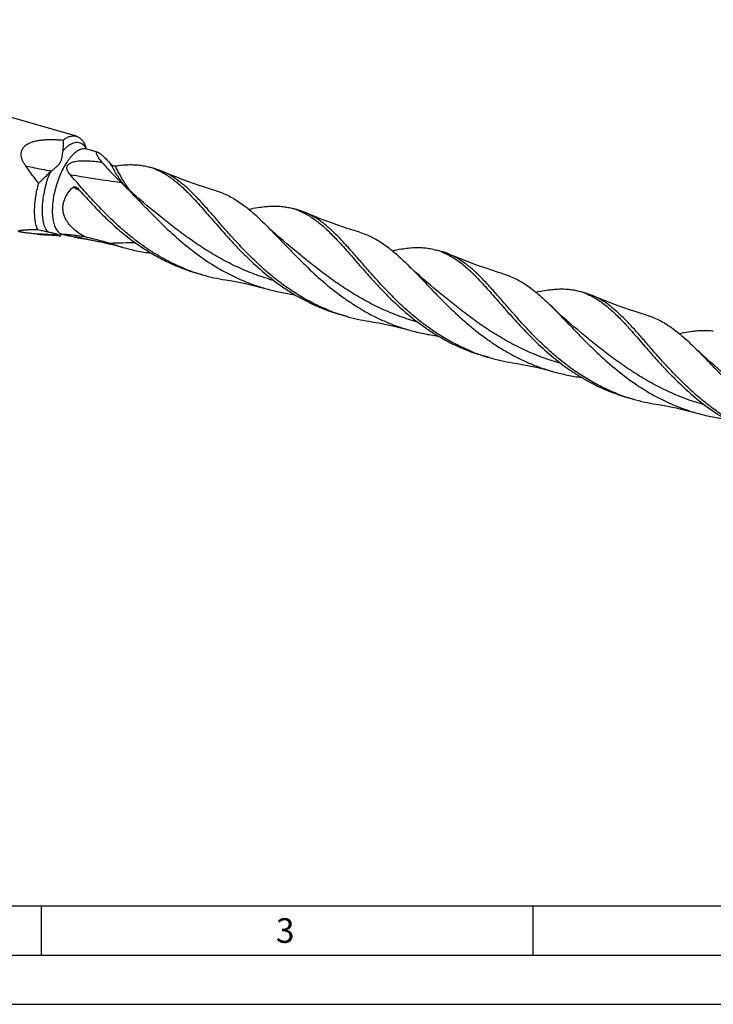
# Model space of a CAD drawing. Units: millimetres. Extents: x 0 to 594, y 0 to 420.
# Drawn here: x 95 to 165, y 0 to 100 of the extents above; entities that cross this region are included whole.
import ezdxf

# ---------------------------------------------------------------- set-up
doc = ezdxf.new("R2010")
doc.units = ezdxf.units.MM
doc.header["$LTSCALE"] = 32.67
doc.layers.add('607764602-000-00-ED1_FORMAT', color=7, linetype='CONTINUOUS')
doc.layers.add('607925289-000_CL', color=7, linetype='CONTINUOUS')
doc.styles.get("Standard").update_dxf_attribs({"font": 'TXT.SHX', "width": 0.7})

msp = doc.modelspace()

# ---------------------------------------------------------------- linework, layer by layer
at = {"layer": '607764602-000-00-ED1_FORMAT', "color": 7, "linetype": 'CONTINUOUS'}
msp.add_line((10, 10), (584, 10), dxfattribs=at)
at = {"layer": '607764602-000-00-ED1_FORMAT', "color": 3, "linetype": 'CONTINUOUS'}
for p, q in [((97, 10), (97, 5)), ((147, 10), (147, 5)), ((5, 5), (589, 5)), ((0, 0), (594, 0))]:
    msp.add_line(p, q, dxfattribs=at)
at = {"layer": '607925289-000_CL', "color": 7, "linetype": 'CONTINUOUS'}
for p, q in [((100.5861, 88.2279), (59.5397, 100.077)), ((101.5061, 87.2322), (101.4728, 87.3126)), ((101.6287, 86.9321), (101.5061, 87.2321)), ((102.7438, 86.6099), (101.6389, 86.9288)), ((108.6124, 84.9158), (108.0143, 85.0884)), ((123.2014, 80.7043), (122.6033, 80.8769)), ((99.1282, 78.2703), (98.9556, 78.1468)), ((99.3946, 78.1937), (99.1386, 78.2676)), ((122.7595, 76.6491), (122.7594, 76.6492)), ((137.7905, 76.4928), (137.1923, 76.6654)), ((113.4066, 74.1488), (112.8085, 74.3215)), ((137.3485, 72.4376), (137.3484, 72.4377)), ((152.3795, 72.2813), (151.7813, 72.454)), ((127.9957, 69.9373), (127.3975, 70.11)), ((151.9375, 68.2261), (151.9374, 68.2262)), ((142.5847, 65.7258), (141.9866, 65.8985)), ((157.1737, 61.5143), (156.5756, 61.687))]:
    msp.add_line(p, q, dxfattribs=at)
at = {"layer": '607925289-000_CL', "color": 9, "linetype": 'CONTINUOUS'}
for q in [(101.5685, 86.9458), (101.5686, 86.9459)]:
    msp.add_line((101.5725, 86.9451), q, dxfattribs=at)
at = {"layer": '607925289-000_CL', "color": 7, "linetype": 'CONTINUOUS'}
for points in [[(114.7902, 82.6829), (114.2242, 82.8539), (113.6403, 83.0383), (113.0606, 83.2293), (112.4854, 83.4269), (111.9146, 83.6311), (111.3485, 83.8417), (110.7869, 84.0588), (110.2301, 84.2821), (109.6781, 84.5116), (109.367, 84.6447)], [(108.1704, 80.8606), (107.7923, 81.1735), (107.402, 81.5025), (107.019, 81.8317), (106.6433, 82.1609), (106.2749, 82.49), (105.9138, 82.819), (105.5598, 83.1478), (105.213, 83.4763), (104.923, 83.7559)], [(129.379, 78.4715), (128.8135, 78.6424), (128.2299, 78.8266), (127.6505, 79.0175), (127.0753, 79.2151), (126.5046, 79.4193), (125.9384, 79.6299), (125.3768, 79.847), (124.8198, 80.0703), (124.2677, 80.2999), (123.9562, 80.4331)], [(122.7595, 76.6491), (122.3814, 76.9619), (121.991, 77.291), (121.608, 77.6202), (121.2324, 77.9494), (120.864, 78.2785), (120.5028, 78.6075), (120.1488, 78.9363), (119.802, 79.2648), (119.5235, 79.5333)], [(97.6501, 78.2006), (98.1164, 78.1749), (98.6031, 78.1409), (98.866, 78.1195)], [(101.1616, 77.8425), (101.6266, 77.7668), (102.1455, 77.6747), (102.6684, 77.5736), (103.1947, 77.4634), (103.7241, 77.3441), (104.2563, 77.2157), (104.791, 77.0779), (105.3114, 76.9354)], [(143.9683, 74.2599), (143.4026, 74.4309), (142.8188, 74.6151), (142.2393, 74.8061), (141.6641, 75.0037), (141.0932, 75.2079), (140.5269, 75.4186), (139.9653, 75.6357), (139.4083, 75.8591), (138.8562, 76.0887), (138.545, 76.2217)], [(137.3485, 72.4376), (136.9699, 72.7509), (136.5793, 73.0801), (136.1964, 73.4093), (135.8211, 73.7381), (135.4535, 74.0666), (135.0927, 74.3952), (134.7387, 74.7241), (134.3916, 75.0528), (134.1126, 75.3217)], [(115.7507, 73.631), (116.2158, 73.5553), (116.7347, 73.4631), (117.2575, 73.362), (117.7839, 73.2519), (118.3133, 73.1326), (118.8454, 73.0042), (119.3801, 72.8664), (119.9006, 72.7239)], [(151.9375, 68.2261), (151.5595, 68.5388), (151.1693, 68.8679), (150.7862, 69.1971), (150.4103, 69.5265), (150.0416, 69.8559), (149.6803, 70.1851), (149.3263, 70.5138), (148.9797, 70.8421), (148.7016, 71.1102)], [(158.5571, 70.0485), (157.9911, 70.2195), (157.4071, 70.4039), (156.8274, 70.5949), (156.2521, 70.7926), (155.6814, 70.9968), (155.1152, 71.2074), (154.5536, 71.4244), (153.9968, 71.6478), (153.4449, 71.8773), (153.1342, 72.0101)], [(130.3398, 69.4195), (130.8049, 69.3438), (131.3238, 69.2516), (131.8466, 69.1505), (132.373, 69.0404), (132.9024, 68.9211), (133.4345, 68.7927), (133.9692, 68.6549), (134.4897, 68.5124)], [(166.5265, 64.0147), (166.1484, 64.3275), (165.7581, 64.6565), (165.3751, 64.9857), (164.9994, 65.3149), (164.631, 65.6441), (164.2699, 65.9731), (163.9159, 66.3019), (163.569, 66.6303), (163.2906, 66.8988)], [(144.9289, 65.208), (145.3938, 65.1323), (145.9128, 65.0402), (146.4357, 64.939), (146.962, 64.8289), (147.4915, 64.7096), (148.0236, 64.5811), (148.5583, 64.4434), (149.0788, 64.3009)], [(159.5179, 60.9965), (159.9828, 60.9209), (160.5017, 60.8287), (161.0246, 60.7276), (161.551, 60.6174), (162.0804, 60.4981), (162.6126, 60.3697), (163.1474, 60.2319), (163.6679, 60.0894)]]:
    msp.add_lwpolyline(points, dxfattribs=at)
at = {"layer": '607925289-000_CL', "color": 9, "linetype": 'CONTINUOUS'}
for centre, radius, start, end in [((101.4039, 86.1145), 0.8476, 73.901552, 78.525097), ((99.9002, 85.9874), 1.9558, 29.14873, 30.216341), ((89.2057, 60.82), 24.8147, 61.757885, 63.586161), ((95.8558, 45.0758), 33.2141, 84.950986, 88.725094), ((98.1617, 80.0048), 1.9716, 298.037115, 298.650274), ((95.713, 43.6095), 34.6877, 80.956898, 82.29618), ((106.0867, 38.468), 38.9183, 89.227676, 93.065587)]:
    msp.add_arc(centre, radius, start, end, dxfattribs=at)
at = {"layer": '607925289-000_CL', "color": 7, "linetype": 'CONTINUOUS'}
for centre, radius, start, end in [((120.1885, 100.0033), 22.2916, 220.284754, 223.94432), ((106.2734, 79.0603), 6.2745, 68.228153, 73.89227), ((100.4403, 81.8023), 3.7488, 129.607, 132.539613), ((120.076, 99.8961), 22.1362, 223.946489, 226.040544), ((106.8451, 78.8106), 6.3558, 66.623126, 73.855737), ((52.2833, 29.5779), 75.5393, 45.82508, 46.04963), ((74.4143, 52.37), 43.7705, 45.417352, 45.811987), ((120.8624, 74.8491), 6.2742, 68.226423, 73.890414), ((121.4343, 74.5994), 6.3555, 66.621669, 73.856561), ((98.5121, 96.3175), 18.1374, 263.931963, 267.275977), ((104.1099, 96.7934), 19.1788, 258.733755, 261.15697), ((90.0213, 30.0514), 49.3039, 73.523001, 76.697307), ((92.0073, 36.8145), 42.2553, 72.491198, 73.504256), ((110.7221, 96.1343), 19.9468, 252.485954, 254.26087), ((135.4519, 70.6386), 6.2731, 68.223705, 73.892333), ((136.0235, 70.3884), 6.355, 66.622851, 73.856225), ((118.0578, 92.4924), 18.914, 248.374861, 253.886706), ((118.6533, 92.3119), 18.9057, 248.37351, 253.887944), ((118.6582, 92.3576), 18.951, 253.91195, 261.174778), ((150.0402, 66.4248), 6.2755, 68.228698, 73.891918), ((150.6115, 66.1743), 6.3578, 66.621854, 73.85419), ((132.6461, 88.2792), 18.9121, 248.37499, 253.887368), ((133.2425, 88.101), 18.9063, 248.373591, 253.887835), ((133.2471, 88.1451), 18.95, 253.911664, 261.175061), ((147.2333, 84.0617), 18.9058, 248.373625, 253.887855), ((147.831, 83.8881), 18.9048, 248.373723, 253.888244), ((147.8356, 83.9311), 18.9474, 253.911017, 261.17558), ((161.8268, 79.8636), 18.9199, 248.375961, 253.886068), ((162.4207, 79.6786), 18.9069, 248.373957, 253.887934), ((162.4249, 79.7211), 18.9489, 253.911494, 261.17544)]:
    msp.add_arc(centre, radius, start, end, dxfattribs=at)
for points, knots in [([(99.2259, 87.837), (99.3395, 87.9242), (99.514, 88.0404), (99.7577, 88.1567), (99.9322, 88.2186), (100.1031, 88.2572), (100.2698, 88.2724), (100.4315, 88.264), (100.5357, 88.2425), (100.5861, 88.2279)], [0, 0, 0, 0, 0.29261856, 0.42598911, 0.55151946, 0.67021844, 0.78340723, 0.89271036, 1, 1, 1, 1]), ([(100.5861, 88.2279), (100.6322, 88.2146), (100.7235, 88.1811), (100.8536, 88.1116), (100.9769, 88.023), (101.1354, 87.8763), (101.3137, 87.6427), (101.423, 87.4287), (101.4728, 87.3126)], [0, 0, 0, 0, 0.10948655, 0.22070051, 0.33526664, 0.45462609, 0.7119895, 1, 1, 1, 1]), ([(95.4343, 85.2217), (95.3722, 85.3086), (95.2556, 85.4871), (95.1111, 85.7709), (95.0085, 86.0701), (94.9716, 86.3312), (94.9815, 86.5404), (95.0109, 86.6959), (95.0638, 86.8469), (95.1401, 86.9902), (95.2383, 87.123), (95.3959, 87.2849), (95.6324, 87.4531), (95.9508, 87.6042), (96.2907, 87.7154), (96.6427, 87.7947), (97.0011, 87.8485), (97.3628, 87.8816), (97.8466, 87.9033), (98.21, 87.8987), (98.4518, 87.889)], [0, 0, 0, 0, 0.0586827, 0.11685486, 0.17448327, 0.23170192, 0.26036667, 0.28919062, 0.31832165, 0.34790239, 0.37803164, 0.40874021, 0.47164197, 0.53614875, 0.60164571, 0.66770571, 0.7340649, 0.80056131, 0.86709239, 1, 1, 1, 1]), ([(98.4518, 87.889), (98.5166, 87.8864), (98.7749, 87.8741), (99.0329, 87.8547), (99.2259, 87.837)], [0, 0, 0, 0, 0.25039657, 1, 1, 1, 1]), ([(99.2259, 87.837), (99.2331, 87.7453), (99.2538, 87.3786), (99.2382, 87.0087), (99.1964, 86.7365)], [0, 0, 0, 0, 0.25034943, 1, 1, 1, 1]), ([(99.1964, 86.7365), (99.1816, 86.6402), (99.1546, 86.4473), (99.1213, 86.2061), (99.088, 86.014), (99.0563, 85.8705), (99.0135, 85.7284), (98.9544, 85.5897), (98.8754, 85.4577), (98.7783, 85.3345), (98.6684, 85.219), (98.5504, 85.1091), (98.4277, 85.0027), (98.2608, 84.8633), (98.1343, 84.76), (98.0503, 84.6906)], [0, 0, 0, 0, 0.11890876, 0.23763201, 0.29707574, 0.35674579, 0.41689896, 0.47793226, 0.54025944, 0.60400523, 0.66890892, 0.73458102, 0.80070552, 0.86706911, 1, 1, 1, 1]), ([(101.6389, 86.9288), (101.6341, 86.9302), (101.6247, 86.9332), (101.6115, 86.9383), (101.5997, 86.9436), (101.5896, 86.9488), (101.5814, 86.9536), (101.5757, 86.9573), (101.5724, 86.9597), (101.5712, 86.9606), (101.5709, 86.9609), (101.5711, 86.9607), (101.5711, 86.9607)], [0, 0, 0, 0, 0.20041406, 0.38827231, 0.56043118, 0.71302064, 0.83966633, 0.93317865, 0.98683635, 0.99683442, 0.99728516, 1, 1, 1, 1]), ([(103.1836, 85.5899), (103.1285, 85.6589), (103.0253, 85.7926), (102.9063, 85.9603), (102.8236, 86.0875), (102.7705, 86.1752), (102.7248, 86.2575), (102.6871, 86.3335), (102.6579, 86.4024), (102.6377, 86.4635), (102.6271, 86.5158), (102.6262, 86.5589), (102.6357, 86.5886), (102.65, 86.6046), (102.6634, 86.6127), (102.6797, 86.6172), (102.7071, 86.6187), (102.7288, 86.6142), (102.7438, 86.6099)], [0, 0, 0, 0, 0.20710421, 0.39594943, 0.48237674, 0.56276073, 0.63651944, 0.7030427, 0.76172171, 0.8120108, 0.85356212, 0.88654893, 0.91248244, 0.92414694, 0.93596559, 0.94882381, 0.96346395, 1, 1, 1, 1]), ([(102.7438, 86.6099), (102.7636, 86.6042), (102.807, 86.5865), (102.8757, 86.5488), (102.9547, 86.4968), (103.0097, 86.456), (103.0388, 86.4333)], [0, 0, 0, 0, 0.17916826, 0.40541439, 0.67940831, 1, 1, 1, 1]), ([(103.0388, 86.4333), (103.0758, 86.4046), (103.1528, 86.3416), (103.3172, 86.1963), (103.5386, 85.9818), (103.8168, 85.6909), (104.0064, 85.4814), (104.1039, 85.3715)], [0, 0, 0, 0, 0.09332697, 0.19807943, 0.4370635, 0.70727868, 1, 1, 1, 1]), ([(96.7429, 83.4389), (96.6289, 83.5888), (96.1858, 84.178), (95.7534, 84.7752), (95.4343, 85.2217)], [0, 0, 0, 0, 0.2554852, 1, 1, 1, 1]), ([(99.9404, 84.3396), (99.8836, 84.4046), (99.8038, 84.5067), (99.7162, 84.6542), (99.6636, 84.77), (99.6282, 84.8917), (99.6163, 85.0187), (99.636, 85.1477), (99.6929, 85.2704), (99.7838, 85.3778), (99.8996, 85.4665), (100.0311, 85.5377), (100.1723, 85.594), (100.319, 85.6382), (100.5189, 85.684), (100.7728, 85.7211), (101.0792, 85.7435), (101.3852, 85.7495), (101.6898, 85.7429), (102.0925, 85.7209), (102.591, 85.6733), (102.987, 85.6196), (103.1836, 85.5899)], [0, 0, 0, 0, 0.05574768, 0.08327505, 0.11055361, 0.13764153, 0.16473292, 0.19225827, 0.22083498, 0.25086166, 0.28219853, 0.31441861, 0.34714125, 0.38012139, 0.41321618, 0.47944412, 0.54553227, 0.61136621, 0.67690651, 0.74214061, 0.87167653, 1, 1, 1, 1]), ([(104.1039, 85.3715), (104.1181, 85.3554), (104.1511, 85.3264), (104.2237, 85.2791), (104.3193, 85.2368), (104.4163, 85.2133), (104.4883, 85.2079), (104.5218, 85.2099), (104.5375, 85.2123)], [0, 0, 0, 0, 0.13510526, 0.27517649, 0.54525757, 0.789663, 0.89971163, 1, 1, 1, 1]), ([(104.5375, 85.2123), (104.7513, 85.2453), (105.1716, 85.3002), (105.794, 85.3448), (106.3956, 85.3469), (106.7886, 85.3178), (106.9811, 85.2953)], [0, 0, 0, 0, 0.2645933, 0.5183982, 0.76288895, 1, 1, 1, 1]), ([(106.9811, 85.2953), (107.1566, 85.2747), (107.5043, 85.2202), (107.8463, 85.1369), (108.0143, 85.0884)], [0, 0, 0, 0, 0.5026159, 1, 1, 1, 1]), ([(97.9057, 84.5645), (97.7092, 84.3844), (97.3175, 84.0134), (96.9348, 83.633), (96.7429, 83.4389)], [0, 0, 0, 0, 0.49406093, 1, 1, 1, 1]), ([(111.6855, 74.7371), (111.0707, 74.9807), (109.865, 75.5328), (108.1485, 76.5339), (106.5321, 77.6815), (105.0214, 78.942), (103.6164, 80.2771), (102.3124, 81.6455), (101.1001, 83.0048), (100.3215, 83.9033), (99.9404, 84.3396)], [0, 0, 0, 0, 0.12941707, 0.25894604, 0.38830122, 0.51685328, 0.64362743, 0.76736484, 0.886637, 1, 1, 1, 1]), ([(108.6007, 84.8872), (108.7649, 84.8217), (109.0914, 84.6755), (109.7379, 84.3235), (110.5348, 83.7702), (111.4636, 82.9626), (112.063, 82.3575), (112.3679, 82.0363)], [0, 0, 0, 0, 0.11138199, 0.22518839, 0.46358058, 0.72090849, 1, 1, 1, 1]), ([(126.2745, 70.5256), (125.7764, 70.723), (124.7959, 71.1602), (123.3834, 71.9325), (122.034, 72.8085), (120.7519, 73.772), (119.539, 74.8042), (118.3952, 75.8844), (117.318, 76.9907), (116.3033, 78.1003), (115.3448, 79.1904), (114.4348, 80.2392), (113.5638, 81.2259), (112.7211, 82.1319), (111.8948, 82.9408), (111.0719, 83.6392), (110.2393, 84.2158), (109.6586, 84.5187), (109.367, 84.6447)], [0, 0, 0, 0, 0.07225834, 0.14457863, 0.21688952, 0.28902211, 0.36070178, 0.43155335, 0.50111764, 0.56887939, 0.63430116, 0.69686744, 0.7561339, 0.8117833, 0.86369108, 0.9119932, 0.95715391, 1, 1, 1, 1]), ([(96.6312, 78.7368), (96.5761, 78.8784), (96.4822, 79.186), (96.3901, 79.6831), (96.3406, 80.2326), (96.3346, 80.8258), (96.3721, 81.4535), (96.4527, 82.1056), (96.5749, 82.7718), (96.6826, 83.2164), (96.7429, 83.4389)], [0, 0, 0, 0, 0.09558871, 0.20157565, 0.31740302, 0.44208247, 0.57430638, 0.71253025, 0.85503831, 1, 1, 1, 1]), ([(100.2446, 83.0441), (100.2558, 83.0547), (100.2809, 83.0726), (100.3365, 83.0958), (100.4103, 83.1051), (100.4965, 83.093), (100.5504, 83.0726), (100.5756, 83.0598)], [0, 0, 0, 0, 0.13185441, 0.26102104, 0.51199321, 0.75744119, 1, 1, 1, 1]), ([(105.1381, 83.5453), (105.3726, 83.314), (105.8458, 82.836), (106.5595, 82.0959), (107.2964, 81.326), (108.0602, 80.5351), (108.8542, 79.7328), (109.9654, 78.6519), (111.4359, 77.3284), (113.3377, 75.8562), (115.0473, 74.7726), (116.4851, 74.0185), (117.5957, 73.5149), (118.7342, 73.0784), (119.5096, 72.8341), (119.9006, 72.7239)], [0, 0, 0, 0, 0.05326669, 0.10874406, 0.16626104, 0.22560302, 0.28652892, 0.34878452, 0.47626576, 0.60621865, 0.73725967, 0.80293847, 0.86863218, 0.93431979, 1, 1, 1, 1]), ([(101.3659, 78.0323), (101.1386, 78.1668), (100.6989, 78.4551), (100.1994, 78.8812), (99.8531, 79.2666), (99.6275, 79.5776), (99.4425, 79.9114), (99.3063, 80.2658), (99.2265, 80.6363), (99.2081, 81.0156), (99.2526, 81.3947), (99.357, 81.7651), (99.5155, 82.1196), (99.7897, 82.5659), (100.0531, 82.8633), (100.2446, 83.0441)], [0, 0, 0, 0, 0.12804579, 0.25444972, 0.31694458, 0.37890023, 0.44035247, 0.50142046, 0.56231511, 0.62331026, 0.6846745, 0.74659859, 0.80915906, 0.8723329, 1, 1, 1, 1]), ([(100.5756, 83.0598), (100.6066, 83.044), (100.6456, 83.0173), (100.6781, 82.9841), (100.6859, 82.9753)], [0, 0, 0, 0, 0.74815654, 1, 1, 1, 1]), ([(100.6859, 82.9753), (101.0319, 82.5836), (101.7411, 81.7931), (102.8522, 80.6234), (104.0361, 79.4744), (105.2963, 78.3722), (106.6336, 77.3414), (108.0464, 76.4046), (109.5299, 75.5811), (110.5624, 75.1178), (111.0874, 74.9097)], [0, 0, 0, 0, 0.11798079, 0.23969008, 0.36409464, 0.49025649, 0.61739704, 0.74493956, 0.8725254, 1, 1, 1, 1]), ([(114.7902, 82.6829), (114.9976, 82.6216), (115.4097, 82.4798), (116.0131, 82.212), (116.6062, 81.8895), (117.1922, 81.5136), (117.7745, 81.0864), (118.3565, 80.6107), (118.9418, 80.0899), (119.3284, 79.7228), (119.5235, 79.5333)], [0, 0, 0, 0, 0.11296121, 0.22736767, 0.34446695, 0.46533141, 0.59081599, 0.72153766, 0.85787659, 1, 1, 1, 1]), ([(112.3679, 82.0363), (112.5778, 81.8151), (113.0007, 81.3559), (113.6357, 80.6403), (114.2905, 79.8889), (114.9687, 79.1098), (115.6739, 78.3113), (116.4089, 77.502), (117.1763, 76.691), (118.2511, 75.613), (119.6787, 74.3124), (121.2211, 73.1275), (122.5295, 72.2716), (123.546, 71.6826), (124.5943, 71.153), (125.3129, 70.8423), (125.6765, 70.6982)], [0, 0, 0, 0, 0.05178038, 0.10598237, 0.16245587, 0.22100027, 0.28138073, 0.34334097, 0.40661787, 0.47095105, 0.60179929, 0.73422864, 0.80068177, 0.86715555, 0.93360082, 1, 1, 1, 1]), ([(118.1114, 80.8093), (118.4196, 80.8767), (118.9498, 80.9802), (119.6979, 81.0825), (120.3425, 81.1321), (120.9649, 81.1366), (121.3713, 81.1071), (121.5701, 81.0838)], [0, 0, 0, 0, 0.2715353, 0.46471774, 0.64972174, 0.82765645, 1, 1, 1, 1]), ([(121.5701, 81.0838), (121.7456, 81.0632), (122.0933, 81.0087), (122.4353, 80.9254), (122.6033, 80.8769)], [0, 0, 0, 0, 0.50261709, 1, 1, 1, 1]), ([(123.1897, 80.6757), (123.3539, 80.6102), (123.6804, 80.464), (124.3269, 80.112), (124.9523, 79.6778), (125.5606, 79.1788), (126.0256, 78.7602), (126.4929, 78.3065), (126.8014, 77.9887), (126.9569, 77.8248)], [0, 0, 0, 0, 0.11137006, 0.2251664, 0.46353437, 0.5896203, 0.72090587, 0.85766035, 1, 1, 1, 1]), ([(140.8636, 66.3141), (140.3655, 66.5115), (139.385, 66.9487), (137.9725, 67.721), (136.6231, 68.597), (135.341, 69.5604), (134.1282, 70.5926), (132.9843, 71.6729), (131.9071, 72.7791), (130.8924, 73.8887), (129.934, 74.9788), (129.0239, 76.0276), (128.153, 77.0143), (127.3102, 77.9203), (126.4839, 78.7292), (125.661, 79.4276), (124.8285, 80.0042), (124.2478, 80.3072), (123.9562, 80.4331)], [0, 0, 0, 0, 0.07225805, 0.14457803, 0.21688862, 0.28902094, 0.3607004, 0.43155176, 0.50111598, 0.56887752, 0.63429933, 0.69686579, 0.75613239, 0.81178209, 0.86369036, 0.91199301, 0.95715374, 1, 1, 1, 1]), ([(119.5235, 79.5333), (119.7611, 79.3023), (120.2402, 78.8237), (120.9615, 78.0795), (121.7057, 77.302), (122.4769, 76.5007), (123.2788, 75.6851), (124.4021, 74.5831), (125.8895, 73.23), (127.4911, 71.9762), (128.8538, 71.0567), (129.9159, 70.4171), (131.0131, 69.8364), (132.1429, 69.3205), (133.3018, 68.8739), (134.0915, 68.6246), (134.4897, 68.5124)], [0, 0, 0, 0, 0.05277014, 0.10783724, 0.16503848, 0.2241603, 0.28495714, 0.34716518, 0.47475206, 0.60499089, 0.67064048, 0.73644964, 0.80232912, 0.86822583, 0.93411673, 1, 1, 1, 1]), ([(94.8222, 78.5185), (94.8053, 78.5234), (94.7758, 78.5327), (94.7386, 78.5482), (94.716, 78.5619), (94.7051, 78.5732), (94.7008, 78.5809), (94.6996, 78.5887), (94.7016, 78.5962), (94.7063, 78.6033), (94.7166, 78.613), (94.7358, 78.6241), (94.765, 78.6359), (94.8016, 78.6472), (94.8448, 78.6578), (94.8939, 78.6678), (94.9482, 78.6771), (95.0073, 78.6858), (95.0941, 78.6967), (95.2114, 78.7086), (95.3612, 78.7201), (95.5216, 78.7292), (95.6909, 78.736), (95.8677, 78.7406), (96.0511, 78.7429), (96.3063, 78.7432), (96.5003, 78.7401), (96.6312, 78.7368)], [0, 0, 0, 0, 0.02505396, 0.04404823, 0.05740297, 0.06228735, 0.06627824, 0.06976688, 0.07324514, 0.07714594, 0.08173321, 0.09336325, 0.10840374, 0.12667328, 0.14789528, 0.17178276, 0.19807238, 0.22651964, 0.25691647, 0.32282078, 0.39454715, 0.47113887, 0.55184904, 0.63608087, 0.7233647, 0.81331495, 1, 1, 1, 1]), ([(96.5948, 78.2817), (96.4202, 78.3003), (96.1607, 78.3279), (95.8196, 78.3656), (95.576, 78.394), (95.3477, 78.423), (95.1423, 78.4527), (94.9898, 78.4791), (94.8867, 78.5013), (94.8423, 78.5127), (94.8222, 78.5185)], [0, 0, 0, 0, 0.29432009, 0.43740373, 0.57542383, 0.70544272, 0.82320212, 0.92321812, 0.96479626, 1, 1, 1, 1]), ([(96.6312, 78.7368), (96.8044, 78.7057), (97.1374, 78.6428), (97.469, 78.5726), (97.6278, 78.5365)], [0, 0, 0, 0, 0.51930652, 1, 1, 1, 1]), ([(97.6278, 78.5365), (97.6636, 78.5284), (97.8075, 78.4957), (97.9514, 78.4629), (98.0593, 78.4376)], [0, 0, 0, 0, 0.24893501, 1, 1, 1, 1]), ([(98.0593, 78.4376), (98.1201, 78.4234), (98.2374, 78.3956), (98.4011, 78.3544), (98.5216, 78.3203), (98.5994, 78.2933), (98.6505, 78.2723), (98.6958, 78.2482), (98.7325, 78.2171), (98.7571, 78.1882), (98.7716, 78.1698), (98.7789, 78.161)], [0, 0, 0, 0, 0.23844676, 0.45982066, 0.64443709, 0.71636941, 0.77396378, 0.85526896, 0.91076344, 0.95638638, 1, 1, 1, 1]), ([(98.7789, 78.161), (98.7803, 78.1593), (98.7866, 78.1524), (98.7942, 78.1467), (98.8002, 78.1429)], [0, 0, 0, 0, 0.23720835, 1, 1, 1, 1]), ([(98.8002, 78.1429), (98.8107, 78.1364), (98.8318, 78.1258), (98.8549, 78.1205), (98.866, 78.1195)], [0, 0, 0, 0, 0.52551806, 1, 1, 1, 1]), ([(98.866, 78.1195), (98.8813, 78.1182), (98.9137, 78.1219), (98.9422, 78.1373), (98.9556, 78.1468)], [0, 0, 0, 0, 0.48256009, 1, 1, 1, 1]), ([(99.0801, 78.2805), (99.0779, 78.2799), (99.0743, 78.2789), (99.0691, 78.2777), (99.0667, 78.2772), (99.0634, 78.2767), (99.067, 78.2771), (99.0694, 78.2772), (99.0764, 78.2774), (99.0869, 78.277), (99.1023, 78.2756), (99.1199, 78.2725), (99.1323, 78.2695), (99.1386, 78.2676)], [0, 0, 0, 0, 0.07350273, 0.12714419, 0.16160003, 0.17752754, 0.1974535, 0.23130022, 0.27970616, 0.4134236, 0.58452348, 0.78219691, 1, 1, 1, 1]), ([(99.3946, 78.1937), (99.3827, 78.1972), (99.3609, 78.2037), (99.3316, 78.2136), (99.3087, 78.2225), (99.2924, 78.2305), (99.2827, 78.2368), (99.2785, 78.2418), (99.2772, 78.245), (99.2775, 78.248), (99.2794, 78.2507), (99.2824, 78.2529), (99.2883, 78.2559), (99.2985, 78.2588), (99.3135, 78.2615), (99.3319, 78.2635), (99.3532, 78.265), (99.3772, 78.2659), (99.4136, 78.2665), (99.442, 78.2662), (99.4616, 78.2658)], [0, 0, 0, 0, 0.11607622, 0.21292673, 0.28953009, 0.34593627, 0.38350024, 0.39627696, 0.40616011, 0.41476087, 0.42406153, 0.43544549, 0.44951869, 0.48623764, 0.53407522, 0.59204737, 0.65910727, 0.73424954, 0.81661772, 1, 1, 1, 1]), ([(100.363, 77.9841), (100.274, 78.0019), (100.098, 78.037), (99.8408, 78.0895), (99.6369, 78.1332), (99.4901, 78.1679), (99.4245, 78.1851), (99.3946, 78.1937)], [0, 0, 0, 0, 0.27469353, 0.54340995, 0.79473182, 0.9059179, 1, 1, 1, 1]), ([(99.4616, 78.2658), (99.5219, 78.2645), (99.6521, 78.2577), (99.8579, 78.2411), (100.0838, 78.2182), (100.4103, 78.1797), (100.8396, 78.1199), (101.1876, 78.0632), (101.3659, 78.0323)], [0, 0, 0, 0, 0.09437253, 0.20356349, 0.32272872, 0.4491094, 0.7172629, 1, 1, 1, 1]), ([(129.379, 78.4715), (129.5864, 78.4102), (129.9986, 78.2683), (130.602, 78.0006), (131.1951, 77.6781), (131.7812, 77.3021), (132.3635, 76.8749), (132.9456, 76.3993), (133.5308, 75.8784), (133.9174, 75.5113), (134.1125, 75.3217)], [0, 0, 0, 0, 0.11296128, 0.22736778, 0.34446606, 0.46533043, 0.59081502, 0.72153633, 0.85787698, 1, 1, 1, 1]), ([(126.9569, 77.8248), (127.1668, 77.6036), (127.5897, 77.1445), (128.2247, 76.4288), (128.8795, 75.6775), (129.5577, 74.8984), (130.2629, 74.0998), (130.9979, 73.2906), (131.7653, 72.4795), (132.8401, 71.4015), (134.2677, 70.1009), (135.8101, 68.916), (137.1185, 68.0601), (138.135, 67.4711), (139.1833, 66.9415), (139.9019, 66.6308), (140.2655, 66.4867)], [0, 0, 0, 0, 0.05178061, 0.10598257, 0.16245593, 0.22100058, 0.28138066, 0.34334108, 0.40661789, 0.470951, 0.60179921, 0.73422866, 0.80068176, 0.86715557, 0.93360086, 1, 1, 1, 1]), ([(105.3114, 76.9354), (105.7819, 76.8028), (106.7332, 76.5722), (107.6985, 76.4114), (108.1833, 76.348)], [0, 0, 0, 0, 0.49996235, 1, 1, 1, 1]), ([(132.7002, 76.5977), (133.0084, 76.6652), (133.5386, 76.7687), (134.2868, 76.871), (134.9315, 76.9206), (135.5539, 76.9251), (135.9603, 76.8956), (136.1592, 76.8723)], [0, 0, 0, 0, 0.27153649, 0.46472068, 0.649723, 0.82765727, 1, 1, 1, 1]), ([(136.1592, 76.8723), (136.3346, 76.8518), (136.6823, 76.7972), (137.0243, 76.7139), (137.1923, 76.6655)], [0, 0, 0, 0, 0.50261574, 1, 1, 1, 1]), ([(137.7791, 76.4641), (137.9432, 76.3986), (138.2697, 76.2524), (138.9162, 75.9003), (139.713, 75.3471), (140.6417, 74.5395), (141.2411, 73.9345), (141.5459, 73.6133)], [0, 0, 0, 0, 0.11138182, 0.22518931, 0.4635841, 0.72091151, 1, 1, 1, 1]), ([(155.4526, 62.1026), (154.9545, 62.3), (153.974, 62.7373), (152.5615, 63.5095), (151.2121, 64.3855), (149.93, 65.349), (148.7171, 66.3812), (147.5732, 67.4614), (146.4961, 68.5677), (145.4813, 69.6773), (144.5229, 70.7675), (143.6128, 71.8162), (142.7418, 72.803), (141.8991, 73.7089), (141.0728, 74.5179), (140.2499, 75.2162), (139.4174, 75.7928), (138.8367, 76.0958), (138.545, 76.2217)], [0, 0, 0, 0, 0.07225837, 0.14457868, 0.21688959, 0.28902218, 0.36070194, 0.43155354, 0.50111796, 0.56887956, 0.63430129, 0.69686777, 0.75613418, 0.81178361, 0.86369124, 0.91199335, 0.95715394, 1, 1, 1, 1]), ([(134.1125, 75.3217), (134.3502, 75.0908), (134.8293, 74.6122), (135.5506, 73.868), (136.2948, 73.0905), (137.066, 72.2891), (137.8679, 71.4736), (138.9912, 70.3716), (140.4787, 69.0184), (142.0803, 67.7646), (143.443, 66.8451), (144.505, 66.2055), (145.6023, 65.6249), (146.732, 65.109), (147.8909, 64.6624), (148.6806, 64.4131), (149.0788, 64.3009)], [0, 0, 0, 0, 0.05277043, 0.10783762, 0.16503886, 0.22416092, 0.28495747, 0.34716584, 0.47475283, 0.60499137, 0.67064095, 0.73645005, 0.80232944, 0.86822605, 0.93411684, 1, 1, 1, 1]), ([(143.9683, 74.2599), (144.1757, 74.1986), (144.5878, 74.0568), (145.1912, 73.789), (145.7843, 73.4665), (146.3703, 73.0905), (146.9526, 72.6634), (147.5347, 72.1877), (148.1199, 71.6669), (148.5065, 71.2998), (148.7016, 71.1102)], [0, 0, 0, 0, 0.11296095, 0.22736703, 0.34446538, 0.4653302, 0.59081579, 0.72153623, 0.85787579, 1, 1, 1, 1]), ([(141.5459, 73.6133), (141.7559, 73.3921), (142.1787, 72.9329), (142.8138, 72.2173), (143.4685, 71.466), (144.1468, 70.6868), (144.852, 69.8883), (145.587, 69.0791), (146.3543, 68.268), (147.4292, 67.19), (148.8567, 65.8894), (150.3992, 64.7045), (151.7075, 63.8486), (152.724, 63.2597), (153.7723, 62.73), (154.491, 62.4193), (154.8545, 62.2752)], [0, 0, 0, 0, 0.05178072, 0.10598304, 0.16245614, 0.22100052, 0.28138093, 0.34334132, 0.40661834, 0.47095126, 0.60179942, 0.73422879, 0.80068185, 0.86715561, 0.93360087, 1, 1, 1, 1]), ([(119.9006, 72.7239), (120.3711, 72.5913), (121.3224, 72.3607), (122.2878, 72.1998), (122.7727, 72.1365)], [0, 0, 0, 0, 0.49996198, 1, 1, 1, 1]), ([(147.2896, 72.3863), (147.5977, 72.4537), (148.1279, 72.5572), (148.876, 72.6595), (149.5206, 72.7091), (150.1429, 72.7136), (150.5494, 72.6841), (150.7482, 72.6608)], [0, 0, 0, 0, 0.27153437, 0.46471891, 0.64972129, 0.82765461, 1, 1, 1, 1]), ([(150.7482, 72.6608), (150.9237, 72.6403), (151.2714, 72.5857), (151.6134, 72.5025), (151.7813, 72.454)], [0, 0, 0, 0, 0.5026159, 1, 1, 1, 1]), ([(152.3678, 72.2527), (152.532, 72.1872), (152.8585, 72.041), (153.505, 71.689), (154.1304, 71.2549), (154.7387, 70.7558), (155.3715, 70.1861), (155.8301, 69.7231), (156.1349, 69.4019)], [0, 0, 0, 0, 0.11137387, 0.22517405, 0.46354897, 0.58963868, 0.72092744, 1, 1, 1, 1]), ([(148.7016, 71.1102), (148.9393, 70.8793), (149.4184, 70.4006), (150.1396, 69.6564), (150.8838, 68.8789), (151.6551, 68.0776), (152.4569, 67.262), (153.5803, 66.16), (155.0678, 64.8068), (156.9945, 63.2984), (158.7299, 62.1867), (160.1913, 61.4134), (161.3211, 60.8974), (162.48, 60.4509), (163.2697, 60.2016), (163.6679, 60.0894)], [0, 0, 0, 0, 0.0527727, 0.10784263, 0.16504619, 0.22417081, 0.28497008, 0.34718116, 0.47477364, 0.60501797, 0.73643875, 0.80232095, 0.8682204, 0.93411402, 1, 1, 1, 1]), ([(170.0416, 57.8911), (169.5435, 58.0885), (168.563, 58.5258), (167.1505, 59.298), (165.8011, 60.174), (164.5191, 61.1375), (163.3062, 62.1696), (162.1624, 63.2499), (161.0852, 64.3561), (160.0705, 65.4657), (159.112, 66.5558), (158.202, 67.6046), (157.331, 68.5913), (156.4883, 69.4973), (155.662, 70.3062), (154.8391, 71.0046), (154.0066, 71.5812), (153.4259, 71.8842), (153.1342, 72.0101)], [0, 0, 0, 0, 0.07225801, 0.14457797, 0.21688853, 0.28902077, 0.36070021, 0.43155152, 0.50111578, 0.56887724, 0.63429903, 0.69686552, 0.75613223, 0.8117821, 0.86369014, 0.91199296, 0.95715379, 1, 1, 1, 1]), ([(156.1349, 69.4019), (156.3449, 69.1807), (156.7677, 68.7215), (157.4028, 68.0058), (158.0575, 67.2545), (158.7358, 66.4754), (159.441, 65.6768), (160.176, 64.8676), (160.9433, 64.0565), (162.0182, 62.9785), (163.4458, 61.6779), (164.9882, 60.493), (166.2965, 59.6371), (167.3131, 59.0482), (168.3613, 58.5185), (169.08, 58.2078), (169.4435, 58.0637)], [0, 0, 0, 0, 0.05178028, 0.10598232, 0.16245579, 0.22100014, 0.28138056, 0.34334088, 0.40661778, 0.47095086, 0.6017991, 0.73422858, 0.80068171, 0.86715553, 0.93360083, 1, 1, 1, 1]), ([(158.5571, 70.0485), (158.7645, 69.9872), (159.1767, 69.8453), (159.7801, 69.5776), (160.3732, 69.255), (160.9593, 68.8791), (161.5416, 68.452), (162.1236, 67.9763), (162.7089, 67.4555), (163.0955, 67.0884), (163.2906, 66.8988)], [0, 0, 0, 0, 0.11296132, 0.22736755, 0.34446673, 0.46533056, 0.5908152, 0.72153684, 0.85787598, 1, 1, 1, 1]), ([(134.4897, 68.5124), (134.9601, 68.3798), (135.9112, 68.1492), (136.8765, 67.9884), (137.3613, 67.925)], [0, 0, 0, 0, 0.49996201, 1, 1, 1, 1]), ([(161.8787, 68.1748), (162.1868, 68.2423), (162.717, 68.3458), (163.4651, 68.448), (164.1097, 68.4976), (164.732, 68.5021), (165.1384, 68.4726), (165.3372, 68.4493)], [0, 0, 0, 0, 0.27153416, 0.46471705, 0.64972009, 0.82765505, 1, 1, 1, 1]), ([(163.2906, 66.8988), (163.5282, 66.6679), (164.0073, 66.1892), (164.7286, 65.445), (165.4728, 64.6675), (166.244, 63.8662), (167.0459, 63.0506), (168.1692, 61.9486), (169.6567, 60.5955), (171.2583, 59.3417), (172.621, 58.4222), (173.683, 57.7826), (174.7803, 57.2019), (175.91, 56.686), (177.069, 56.2395), (177.8586, 55.9901), (178.2568, 55.8779)], [0, 0, 0, 0, 0.05277022, 0.10783739, 0.16503853, 0.22416054, 0.28495704, 0.34716538, 0.47475232, 0.60499111, 0.67064072, 0.73644985, 0.80232932, 0.86822597, 0.9341168, 1, 1, 1, 1]), ([(149.0788, 64.3009), (149.5493, 64.1683), (150.5005, 63.9377), (151.4659, 63.7769), (151.9507, 63.7135)], [0, 0, 0, 0, 0.49996202, 1, 1, 1, 1]), ([(163.6679, 60.0894), (164.1385, 59.9567), (165.0899, 59.7261), (166.0555, 59.5653), (166.5404, 59.5019)], [0, 0, 0, 0, 0.49996197, 1, 1, 1, 1])]:
    msp.add_open_spline(points, degree=3, knots=knots, dxfattribs=at)
at = {"layer": '607925289-000_CL', "color": 9, "linetype": 'CONTINUOUS'}
for points, knots in [([(101.2879, 87.3471), (101.2231, 87.4033), (101.0828, 87.4999), (100.8417, 87.584), (100.583, 87.6001), (100.3126, 87.5492), (100.0344, 87.4342), (99.7515, 87.2577), (99.4668, 87.0226), (99.2865, 86.8374), (99.1964, 86.7365)], [0, 0, 0, 0, 0.10597854, 0.20789573, 0.31159352, 0.42254343, 0.54490809, 0.6812869, 0.83291917, 1, 1, 1, 1]), ([(101.5903, 86.9717), (101.5686, 87.0088), (101.483, 87.1452), (101.3771, 87.2697), (101.2879, 87.3471)], [0, 0, 0, 0, 0.26692303, 1, 1, 1, 1]), ([(101.5686, 86.9459), (101.5098, 86.9576), (101.3865, 86.9686), (101.1967, 86.9478), (101.001, 86.8908), (100.801, 86.7984), (100.5983, 86.6717), (100.3941, 86.5117), (100.19, 86.3198), (99.9877, 86.0975), (99.7886, 85.8467), (99.5237, 85.4679), (99.2138, 84.9363), (98.8873, 84.2374), (98.6088, 83.4855), (98.3873, 82.705), (98.23, 81.9213), (98.1419, 81.1597), (98.128, 80.5499), (98.1562, 80.0938), (98.1951, 79.7804), (98.252, 79.49), (98.3264, 79.225), (98.4179, 78.9872), (98.5555, 78.7209), (98.691, 78.5482), (98.7947, 78.4583)], [0, 0, 0, 0, 0.01785199, 0.03654658, 0.05657274, 0.07829081, 0.10193494, 0.12763094, 0.15541688, 0.18526127, 0.21707746, 0.25073458, 0.32285406, 0.3999997, 0.48022153, 0.56140212, 0.64137386, 0.71803256, 0.78945577, 0.82269991, 0.85406934, 0.8834426, 0.91074474, 0.93595896, 0.95914195, 1, 1, 1, 1]), ([(95.4343, 85.2217), (95.6527, 85.1754), (96.5235, 84.9927), (97.3959, 84.8172), (98.0503, 84.6906)], [0, 0, 0, 0, 0.25088763, 1, 1, 1, 1]), ([(105.4171, 83.2823), (105.1763, 83.5919), (104.708, 84.2711), (104.3025, 84.9887), (104.1039, 85.3715)], [0, 0, 0, 0, 0.47633755, 1, 1, 1, 1]), ([(106.0206, 82.7212), (105.958, 82.8049), (105.833, 82.9793), (105.5828, 83.3518), (105.2688, 83.8581), (104.8963, 84.5128), (104.6567, 84.9731), (104.5375, 85.2123)], [0, 0, 0, 0, 0.10811836, 0.2216366, 0.46374654, 0.72380645, 1, 1, 1, 1]), ([(97.9057, 84.5645), (97.7901, 84.2831), (97.582, 83.7075), (97.3419, 82.8265), (97.1775, 81.9462), (97.107, 81.2255), (97.0951, 80.6742), (97.1079, 80.2875), (97.1421, 79.9232), (97.1974, 79.5844), (97.2734, 79.274), (97.3694, 78.9947), (97.4848, 78.7488), (97.578, 78.6024), (97.6278, 78.5365)], [0, 0, 0, 0, 0.14644691, 0.29422428, 0.43910816, 0.57703804, 0.6422545, 0.70441628, 0.76318204, 0.81827866, 0.8695182, 0.91681969, 0.9602376, 1, 1, 1, 1]), ([(99.9404, 84.3396), (100.8091, 84.1852), (102.5384, 83.8969), (104.2746, 83.6534), (105.1384, 83.545)], [0, 0, 0, 0, 0.50334988, 1, 1, 1, 1]), ([(120.68, 73.5546), (120.0772, 73.7236), (118.8851, 74.1088), (117.1496, 74.8217), (115.477, 75.6564), (113.8748, 76.5938), (112.3464, 77.6098), (110.892, 78.6771), (109.5079, 79.766), (108.6112, 80.4993), (108.1704, 80.8606)], [0, 0, 0, 0, 0.1286244, 0.25708359, 0.38512392, 0.51235709, 0.63822768, 0.76201929, 0.88289899, 1, 1, 1, 1]), ([(98.7947, 78.4583), (98.8455, 78.4142), (98.9537, 78.337), (99.0766, 78.2856), (99.1386, 78.2676)], [0, 0, 0, 0, 0.50998232, 1, 1, 1, 1]), ([(98.8002, 78.1429), (98.8242, 78.1503), (98.923, 78.1837), (99.0184, 78.2273), (99.0884, 78.2645)], [0, 0, 0, 0, 0.23988552, 1, 1, 1, 1]), ([(101.1651, 77.866), (101.4642, 77.8185), (102.6582, 77.6125), (103.8415, 77.3452), (104.7199, 77.1121)], [0, 0, 0, 0, 0.24993927, 1, 1, 1, 1]), ([(135.2691, 69.3431), (134.6663, 69.5121), (133.4741, 69.8973), (131.7386, 70.6102), (130.0661, 71.4449), (128.4638, 72.3823), (126.9354, 73.3983), (125.481, 74.4656), (124.0969, 75.5545), (123.2003, 76.2878), (122.7595, 76.6491)], [0, 0, 0, 0, 0.12862442, 0.25708362, 0.38512398, 0.51235718, 0.63822784, 0.76201937, 0.88289916, 1, 1, 1, 1]), ([(149.8581, 65.1316), (149.2553, 65.3006), (148.0632, 65.6858), (146.3277, 66.3987), (144.6551, 67.2334), (143.0528, 68.1708), (141.5244, 69.1868), (140.07, 70.2541), (138.686, 71.343), (137.7893, 72.0763), (137.3485, 72.4376)], [0, 0, 0, 0, 0.12862439, 0.25708359, 0.38512395, 0.51235716, 0.6382278, 0.76201925, 0.88289912, 1, 1, 1, 1]), ([(164.4471, 60.9201), (163.8443, 61.0891), (162.6522, 61.4743), (160.9167, 62.1872), (159.2441, 63.0219), (157.6418, 63.9593), (156.1135, 64.9753), (154.659, 66.0426), (153.275, 67.1315), (152.3783, 67.8648), (151.9375, 68.2261)], [0, 0, 0, 0, 0.12862441, 0.25708361, 0.38512395, 0.51235714, 0.63822779, 0.76201932, 0.88289892, 1, 1, 1, 1])]:
    msp.add_open_spline(points, degree=3, knots=knots, dxfattribs=at)

# ---------------------------------------------------------------- texts
at = {"layer": '607764602-000-00-ED1_FORMAT', "color": 2, "linetype": 'CONTINUOUS', "insert": (120.869, 8.75), "char_height": 2.5, "width": 3.392857, "attachment_point": 1, "line_spacing_factor": 0.9}
msp.add_mtext('3', dxfattribs=at)

doc.saveas('drawing.dxf')
